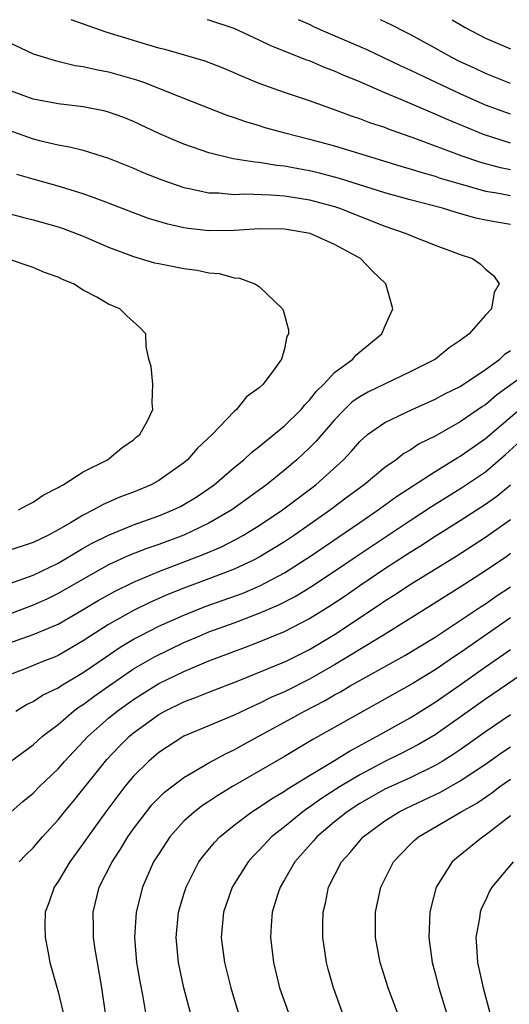
# Model space of a CAD drawing. Units: inches. Extents: x 2571000 to 2574000, y 1557000 to 1560000.
# Drawn here: x 2571090 to 2571129, y 1559922 to 1560000 of the extents above; entities that cross this region are included whole.
import ezdxf

# ---------------------------------------------------------------- set-up
doc = ezdxf.new("R2010")
doc.units = ezdxf.units.IN
doc.header["$MEASUREMENT"] = 0
doc.layers.add('LD25711557_2ft', color=104, linetype='Continuous')

msp = doc.modelspace()

# ---------------------------------------------------------------- linework, layer by layer
at = {"layer": 'LD25711557_2ft'}
for points, elevation in [([(2571129, 1559988.055), (2571128.209, 1559988.209), (2571126.631, 1559988.631), (2571125.145, 1559989.145), (2571121.47, 1559990.53), (2571119.294, 1559991.294), (2571119, 1559991.415), (2571117.806, 1559991.806), (2571117, 1559992.125), (2571116.337, 1559992.337), (2571115, 1559992.831), (2571113, 1559993.544), (2571111, 1559994.217), (2571109, 1559994.922), (2571107.529, 1559995.529), (2571107, 1559995.774), (2571106.131, 1559996.131), (2571104.692, 1559996.692), (2571101.59, 1559997.59), (2571101, 1559997.739), (2571099.958, 1559998.042), (2571096.831, 1559999), (2571094.042, 1560000)], 6842), ([(2571129, 1559990.183), (2571126.856, 1559990.856), (2571124.03, 1559992.03), (2571123, 1559992.498), (2571122.637, 1559992.637), (2571120.394, 1559993.607), (2571119, 1559994.181), (2571117, 1559995.062), (2571115.62, 1559995.62), (2571115, 1559995.911), (2571114.2, 1559996.2), (2571113, 1559996.725), (2571112.793, 1559996.793), (2571109.912, 1559997.912), (2571109, 1559998.37), (2571107, 1559999.287), (2571105, 1559999.963), (2571104.863, 1560000)], 6844), ([(2571129, 1559992.484), (2571128.614, 1559992.614), (2571127, 1559993.214), (2571125, 1559994.111), (2571121.662, 1559995.662), (2571121, 1559995.996), (2571120.308, 1559996.308), (2571117.599, 1559997.599), (2571114.313, 1559999), (2571113.41, 1559999.411), (2571113, 1559999.613), (2571112.124, 1560000)], 6846), ([(2571129, 1559994.925), (2571127, 1559995.711), (2571126.135, 1559996.135), (2571125, 1559996.658), (2571124.316, 1559997), (2571123, 1559997.739), (2571121, 1559998.824), (2571120.632, 1559999), (2571119.564, 1559999.564), (2571118.637, 1560000)], 6848), ([(2571124.359, 1560000), (2571125, 1559999.608), (2571125.385, 1559999.385), (2571127, 1559998.542), (2571129, 1559997.672)], 6850), ([(2571089, 1559998.229), (2571091, 1559997.291), (2571092.749, 1559996.749), (2571094.365, 1559996.365), (2571095, 1559996.282), (2571096.025, 1559996.025), (2571097, 1559995.852), (2571099.229, 1559995.229), (2571099.86, 1559995), (2571101.768, 1559994.232), (2571106.414, 1559992.414), (2571107, 1559992.222), (2571107.894, 1559991.894), (2571109, 1559991.577), (2571109.436, 1559991.436), (2571111.038, 1559991), (2571113, 1559990.505), (2571115, 1559989.953), (2571118.81, 1559988.81), (2571120.335, 1559988.335), (2571121, 1559988.149), (2571121.861, 1559987.861), (2571123, 1559987.55), (2571123.406, 1559987.406), (2571125, 1559986.933), (2571127, 1559986.367), (2571127.747, 1559986.253), (2571129, 1559986.008)], 6840), ([(2571129, 1559983.72), (2571127.895, 1559983.895), (2571127, 1559984.057), (2571126.225, 1559984.225), (2571124.662, 1559984.662), (2571123.592, 1559985), (2571121, 1559985.667), (2571119, 1559986.232), (2571115.377, 1559987.377), (2571113.79, 1559987.79), (2571113, 1559987.979), (2571112.13, 1559988.13), (2571111, 1559988.358), (2571110.408, 1559988.409), (2571109, 1559988.645), (2571108.659, 1559988.659), (2571106.938, 1559988.938), (2571105, 1559989.403), (2571104.368, 1559989.631), (2571103, 1559990.088), (2571102.353, 1559990.353), (2571101, 1559990.948), (2571099, 1559991.891), (2571098.215, 1559992.215), (2571097, 1559992.657), (2571096.73, 1559992.73), (2571095, 1559993.073), (2571093, 1559993.306), (2571091, 1559993.681), (2571089, 1559994.408)], 6838), ([(2571089, 1559991.234), (2571091, 1559990.529), (2571091.632, 1559990.368), (2571093, 1559990.053), (2571093.898, 1559989.898), (2571095, 1559989.616), (2571096.992, 1559988.992), (2571099, 1559988.181), (2571099.821, 1559987.821), (2571101.25, 1559987.25), (2571103, 1559986.651), (2571103.419, 1559986.581), (2571105, 1559986.229), (2571105.78, 1559986.22), (2571107, 1559986.1), (2571107.86, 1559986.14), (2571109.931, 1559986.069), (2571111, 1559985.978), (2571112.202, 1559985.798), (2571113, 1559985.661), (2571115, 1559985.131), (2571115.387, 1559985), (2571119, 1559983.566), (2571120.693, 1559983), (2571121.248, 1559982.753), (2571123, 1559982.053), (2571125, 1559981.318), (2571125.964, 1559981), (2571126.571, 1559980.571), (2571127, 1559980.155), (2571127.65, 1559979.65), (2571128.095, 1559979), (2571127.699, 1559978.301), (2571127.487, 1559977), (2571127, 1559976.504), (2571125.698, 1559975), (2571125, 1559974.482), (2571124.111, 1559973.889), (2571123.016, 1559973), (2571121, 1559971.994), (2571117.633, 1559970.367), (2571117, 1559970.011), (2571116.405, 1559969.595), (2571115.796, 1559969), (2571115, 1559968.173), (2571113.538, 1559966.462), (2571113, 1559965.931), (2571111.985, 1559965), (2571111, 1559964.169), (2571109.571, 1559963), (2571106.819, 1559961), (2571105, 1559959.952), (2571103, 1559959), (2571101, 1559958.257), (2571100.061, 1559957.939), (2571098.631, 1559957.369), (2571097, 1559956.624), (2571095, 1559955.503), (2571093, 1559954.343), (2571092.086, 1559953.914), (2571091, 1559953.421), (2571089, 1559952.665)], 6836), ([(2571089.152, 1559955.152), (2571091, 1559955.819), (2571093, 1559956.758), (2571095, 1559957.954), (2571095.664, 1559958.336), (2571097, 1559958.999), (2571099, 1559959.818), (2571101, 1559960.529), (2571102.158, 1559961), (2571102.723, 1559961.278), (2571103, 1559961.427), (2571103.974, 1559962.026), (2571105, 1559962.702), (2571105.42, 1559963), (2571107, 1559964.367), (2571107.771, 1559965), (2571108.399, 1559965.601), (2571109, 1559966.058), (2571111, 1559967.697), (2571112.332, 1559969), (2571112.627, 1559969.373), (2571113, 1559969.728), (2571113.547, 1559970.454), (2571114.134, 1559971), (2571115, 1559971.946), (2571116.459, 1559973), (2571116.696, 1559973.304), (2571118.752, 1559975), (2571119, 1559975.598), (2571119.619, 1559977), (2571119.076, 1559979), (2571118.008, 1559980.008), (2571117.06, 1559981), (2571115, 1559982.111), (2571113.058, 1559983), (2571111, 1559983.331), (2571109, 1559983.357), (2571107, 1559983.24), (2571105, 1559983.215), (2571103.384, 1559983.383), (2571103, 1559983.446), (2571101.728, 1559983.728), (2571100.198, 1559984.198), (2571099, 1559984.64), (2571097, 1559985.418), (2571096.36, 1559985.64), (2571095, 1559986.149), (2571093, 1559986.751), (2571091, 1559987.305), (2571089.698, 1559987.698)], 6834), ([(2571088.678, 1559984.678), (2571090.257, 1559984.257), (2571091, 1559984.09), (2571093, 1559983.531), (2571093.4, 1559983.4), (2571095, 1559982.79), (2571097, 1559981.915), (2571099, 1559981.153), (2571100.671, 1559980.671), (2571101, 1559980.594), (2571103, 1559980.202), (2571104.066, 1559980.066), (2571105, 1559979.859), (2571105.801, 1559979.802), (2571107, 1559979.463), (2571107.437, 1559979.437), (2571108.639, 1559979), (2571109, 1559978.776), (2571110.862, 1559977), (2571110.907, 1559976.907), (2571111.328, 1559975.328), (2571111.321, 1559975), (2571111.199, 1559974.801), (2571111, 1559973.829), (2571110.775, 1559973), (2571110.245, 1559972.245), (2571109.31, 1559971), (2571109, 1559970.715), (2571107.992, 1559970.007), (2571107.183, 1559969), (2571107, 1559968.846), (2571105.249, 1559967), (2571104.092, 1559965.908), (2571103.3, 1559965), (2571103, 1559964.749), (2571101, 1559963.338), (2571100.387, 1559963), (2571099, 1559962.425), (2571097.965, 1559962.035), (2571096.569, 1559961.431), (2571095.82, 1559961), (2571095, 1559960.6), (2571093.969, 1559959.969), (2571093, 1559959.414), (2571092.237, 1559959), (2571091, 1559958.403), (2571089, 1559957.754)], 6832), ([(2571089.847, 1559961), (2571090.585, 1559961.415), (2571091, 1559961.619), (2571091.815, 1559962.185), (2571093, 1559962.781), (2571093.128, 1559962.872), (2571093.394, 1559963), (2571095, 1559964.036), (2571096.927, 1559965), (2571098.06, 1559965.94), (2571099, 1559966.587), (2571099.216, 1559966.785), (2571099.489, 1559967), (2571100.099, 1559968.099), (2571100.532, 1559969), (2571100.47, 1559969.529), (2571100.526, 1559971), (2571100.409, 1559972.409), (2571100.216, 1559973), (2571099.997, 1559974.003), (2571099.985, 1559975), (2571099.51, 1559975.509), (2571098.454, 1559976.454), (2571097.898, 1559977), (2571097, 1559977.362), (2571096.073, 1559977.927), (2571095, 1559978.486), (2571094.228, 1559979), (2571093.344, 1559979.344), (2571093, 1559979.531), (2571091.903, 1559979.903), (2571091, 1559980.283), (2571088.895, 1559981)], 6830), ([(2571089, 1559950.383), (2571091, 1559951.085), (2571093, 1559951.922), (2571095, 1559953.085), (2571096.193, 1559953.807), (2571097.476, 1559954.524), (2571099, 1559955.256), (2571101, 1559956.104), (2571104.537, 1559957.463), (2571105.948, 1559958.052), (2571107.271, 1559958.729), (2571107.74, 1559959), (2571109, 1559959.771), (2571110.846, 1559961), (2571113.495, 1559963), (2571115.697, 1559965), (2571116.331, 1559965.67), (2571117, 1559966.458), (2571117.624, 1559967), (2571119, 1559967.965), (2571121.182, 1559969), (2571123, 1559969.81), (2571123.773, 1559970.227), (2571125, 1559970.835), (2571127, 1559972.181), (2571128.134, 1559973), (2571128.578, 1559973.422), (2571129, 1559973.682)], 6838), ([(2571131, 1559972.396), (2571127.88, 1559970.12), (2571127, 1559969.368), (2571126.772, 1559969.228), (2571125, 1559968.004), (2571123, 1559966.882), (2571121.74, 1559966.26), (2571121, 1559965.754), (2571120.509, 1559965.491), (2571119.886, 1559965), (2571119, 1559964.382), (2571117.349, 1559963), (2571115.994, 1559962.006), (2571114.662, 1559961), (2571111.801, 1559959), (2571111, 1559958.465), (2571109, 1559957.239), (2571108.545, 1559957), (2571107, 1559956.283), (2571105, 1559955.511), (2571103, 1559954.773), (2571101.736, 1559954.264), (2571100.344, 1559953.656), (2571098.998, 1559953.002), (2571097, 1559951.891), (2571095.605, 1559951), (2571095, 1559950.587), (2571093, 1559949.417), (2571092.708, 1559949.292), (2571091.911, 1559949), (2571090.37, 1559948.37), (2571089, 1559947.846)], 6840), ([(2571089.627, 1559945), (2571090.481, 1559945.519), (2571091, 1559945.764), (2571091.742, 1559946.258), (2571093, 1559946.854), (2571093.22, 1559947), (2571095, 1559948.063), (2571096.727, 1559949.273), (2571097.924, 1559950.076), (2571099, 1559950.722), (2571099.518, 1559951), (2571101, 1559951.746), (2571103, 1559952.645), (2571104.69, 1559953.31), (2571107.631, 1559954.369), (2571109.043, 1559954.957), (2571111, 1559956.008), (2571112.584, 1559957), (2571113, 1559957.278), (2571117, 1559960.012), (2571118.473, 1559961), (2571119.936, 1559962.064), (2571123, 1559964.068), (2571124.817, 1559965.183), (2571125, 1559965.282), (2571125.945, 1559965.945), (2571127, 1559966.689), (2571129.705, 1559969)], 6842), ([(2571089.2, 1559941), (2571091, 1559942.322), (2571091.765, 1559943), (2571093, 1559943.947), (2571094.217, 1559945), (2571094.666, 1559945.334), (2571095, 1559945.539), (2571095.834, 1559946.166), (2571097.005, 1559946.995), (2571099, 1559948.356), (2571100.678, 1559949.322), (2571103, 1559950.448), (2571104.276, 1559951), (2571105, 1559951.294), (2571107, 1559952.028), (2571109, 1559952.789), (2571110.55, 1559953.45), (2571111.871, 1559954.129), (2571113.111, 1559954.889), (2571115, 1559956.135), (2571116.701, 1559957.299), (2571121, 1559960.163), (2571122.716, 1559961.284), (2571125.183, 1559962.817), (2571127, 1559964.046), (2571128.598, 1559965.402), (2571130.339, 1559967)], 6844), ([(2571089.265, 1559937), (2571090.194, 1559937.806), (2571091, 1559938.47), (2571091.522, 1559939), (2571093, 1559940.403), (2571093.516, 1559941), (2571095.381, 1559943), (2571097, 1559944.427), (2571097.692, 1559945), (2571099, 1559945.936), (2571099.647, 1559946.353), (2571101, 1559947.187), (2571103, 1559948.148), (2571104.989, 1559948.99), (2571107.908, 1559950.092), (2571109, 1559950.518), (2571111, 1559951.336), (2571113, 1559952.365), (2571114.628, 1559953.372), (2571115.827, 1559954.173), (2571117.013, 1559955), (2571119, 1559956.345), (2571121, 1559957.65), (2571121.84, 1559958.16), (2571123, 1559958.922), (2571125, 1559960.163), (2571127, 1559961.453), (2571127.905, 1559962.095), (2571129, 1559963.006)], 6846), ([(2571089.893, 1559933), (2571090.431, 1559933.569), (2571091, 1559934.132), (2571091.754, 1559935), (2571093, 1559936.345), (2571093.512, 1559937), (2571094.188, 1559937.812), (2571096.86, 1559941.14), (2571097.837, 1559942.163), (2571098.677, 1559943), (2571099, 1559943.268), (2571101, 1559944.734), (2571101.478, 1559945), (2571103, 1559945.741), (2571103.929, 1559946.071), (2571105, 1559946.512), (2571107.465, 1559947.465), (2571110.835, 1559948.835), (2571111.192, 1559949), (2571113, 1559949.905), (2571115, 1559951.097), (2571118.553, 1559953.447), (2571119, 1559953.761), (2571119.762, 1559954.238), (2571121, 1559955.068), (2571124.668, 1559957.332), (2571127, 1559958.836), (2571129, 1559960.252)], 6848), ([(2571129, 1559957.528), (2571128.691, 1559957.309), (2571127, 1559956.147), (2571125, 1559954.857), (2571123.847, 1559954.153), (2571122.63, 1559953.37), (2571118.814, 1559951), (2571117, 1559949.907), (2571116.447, 1559949.553), (2571115, 1559948.683), (2571113, 1559947.551), (2571111, 1559946.545), (2571109.922, 1559946.078), (2571109, 1559945.608), (2571108.567, 1559945.433), (2571107, 1559944.684), (2571103.005, 1559942.995), (2571101, 1559941.704), (2571100.189, 1559941), (2571099, 1559939.821), (2571098.308, 1559939), (2571097.737, 1559938.263), (2571096.797, 1559937), (2571095.365, 1559935), (2571095, 1559934.46), (2571093.925, 1559933), (2571093, 1559931.445), (2571092.69, 1559931), (2571092.263, 1559929.737), (2571091.978, 1559929), (2571091.943, 1559927.943), (2571091.961, 1559927), (2571092.215, 1559925.785), (2571092.342, 1559925), (2571093, 1559922.683), (2571093.399, 1559921)], 6850), ([(2571096.8, 1559920.8), (2571096.486, 1559923), (2571096.124, 1559925), (2571095.951, 1559926.049), (2571095.82, 1559927), (2571095.822, 1559927.822), (2571095.785, 1559929), (2571096.275, 1559931), (2571097.284, 1559933), (2571097.969, 1559934.031), (2571098.553, 1559935), (2571099, 1559935.636), (2571100.02, 1559937), (2571100.459, 1559937.541), (2571101, 1559938.108), (2571101.449, 1559938.551), (2571103, 1559939.73), (2571105, 1559940.881), (2571106.368, 1559941.632), (2571107, 1559941.919), (2571107.691, 1559942.309), (2571111, 1559944.109), (2571112.59, 1559945), (2571114.186, 1559945.814), (2571115, 1559946.295), (2571115.465, 1559946.536), (2571116.233, 1559947), (2571117, 1559947.437), (2571120.581, 1559949.419), (2571123, 1559950.892), (2571126.671, 1559953.329), (2571127, 1559953.533), (2571127.855, 1559954.145), (2571129, 1559954.898)], 6852), ([(2571129, 1559952.417), (2571125, 1559949.638), (2571124.612, 1559949.388), (2571123, 1559948.283), (2571121.158, 1559947.158), (2571113.258, 1559942.741), (2571113, 1559942.575), (2571111, 1559941.389), (2571106.866, 1559939), (2571105.704, 1559938.296), (2571105, 1559937.821), (2571104.497, 1559937.503), (2571103.843, 1559937), (2571103, 1559936.239), (2571101.883, 1559935), (2571101, 1559933.661), (2571100.595, 1559933), (2571099.705, 1559931), (2571099.199, 1559929), (2571099.073, 1559927), (2571099.244, 1559925), (2571099.5, 1559923.5), (2571099.74, 1559922.26), (2571099.959, 1559921)], 6854), ([(2571104.055, 1559919), (2571103.002, 1559923.002), (2571102.564, 1559925), (2571102.378, 1559927), (2571102.579, 1559929), (2571103, 1559930.437), (2571103.175, 1559931), (2571104.2, 1559933), (2571104.534, 1559933.466), (2571105.439, 1559934.561), (2571105.867, 1559935), (2571107, 1559935.918), (2571108.414, 1559937), (2571109, 1559937.37), (2571109.968, 1559938.032), (2571111, 1559938.622), (2571111.218, 1559938.781), (2571113, 1559939.875), (2571115, 1559941.065), (2571116.176, 1559941.824), (2571118.398, 1559943), (2571121, 1559944.471), (2571123, 1559945.714), (2571125, 1559947.1), (2571127, 1559948.52), (2571128.469, 1559949.53), (2571129, 1559949.913)], 6856), ([(2571131, 1559948.695), (2571127, 1559945.947), (2571125, 1559944.508), (2571123, 1559943.127), (2571121.662, 1559942.338), (2571120.35, 1559941.65), (2571119, 1559940.981), (2571117, 1559939.94), (2571115.435, 1559939), (2571113.953, 1559938.047), (2571113, 1559937.355), (2571112.778, 1559937.222), (2571112.473, 1559937), (2571111, 1559935.801), (2571109.984, 1559935), (2571109, 1559933.939), (2571108.527, 1559933.473), (2571108.114, 1559933), (2571106.847, 1559931), (2571106.152, 1559929), (2571105.979, 1559927), (2571106.231, 1559925), (2571106.728, 1559923), (2571107, 1559922.082), (2571107.734, 1559919.734)], 6858), ([(2571129, 1559944.696), (2571127, 1559943.345), (2571125, 1559941.927), (2571124.445, 1559941.555), (2571123.563, 1559941), (2571123, 1559940.671), (2571121, 1559939.706), (2571119, 1559938.786), (2571117, 1559937.656), (2571115.991, 1559937), (2571115, 1559936.192), (2571113.583, 1559935), (2571113.322, 1559934.677), (2571111.825, 1559933), (2571111, 1559931.568), (2571110.653, 1559931), (2571110.475, 1559930.475), (2571110.027, 1559929), (2571109.953, 1559927.953), (2571109.907, 1559927), (2571110.142, 1559925), (2571110.625, 1559923), (2571111.316, 1559921)], 6860), ([(2571115.632, 1559921), (2571114.912, 1559923), (2571114.483, 1559924.483), (2571114.353, 1559925), (2571114.258, 1559925.742), (2571114.068, 1559927), (2571114.066, 1559928.066), (2571114.086, 1559929), (2571114.265, 1559929.735), (2571114.518, 1559931), (2571115.541, 1559933), (2571116.238, 1559933.762), (2571117, 1559934.693), (2571117.275, 1559935), (2571119, 1559936.269), (2571120.142, 1559937), (2571120.716, 1559937.284), (2571123.436, 1559938.564), (2571125, 1559939.453), (2571127, 1559940.788), (2571128.299, 1559941.7), (2571129, 1559942.166)], 6862), ([(2571120.003, 1559921), (2571119.248, 1559923), (2571118.611, 1559925), (2571118.264, 1559927), (2571118.259, 1559929), (2571118.673, 1559931), (2571119.678, 1559933), (2571120.315, 1559933.685), (2571121, 1559934.383), (2571121.312, 1559934.688), (2571121.661, 1559935), (2571125.072, 1559937), (2571126.324, 1559937.676), (2571127.509, 1559938.49), (2571128.151, 1559939), (2571129, 1559939.598)], 6864), ([(2571129, 1559936.659), (2571127, 1559935.125), (2571126.798, 1559935), (2571124.695, 1559933.305), (2571124.343, 1559933), (2571123.069, 1559931), (2571122.656, 1559929.344), (2571122.586, 1559929), (2571122.502, 1559927), (2571122.754, 1559925), (2571123, 1559924.121), (2571123.285, 1559923), (2571123.893, 1559921)], 6866), ([(2571129.207, 1559933), (2571127.52, 1559931), (2571127.317, 1559930.683), (2571127, 1559929.949), (2571126.675, 1559929.325), (2571126.577, 1559929), (2571126.527, 1559928.527), (2571126.241, 1559927), (2571126.298, 1559926.298), (2571126.372, 1559925), (2571126.831, 1559923), (2571127.356, 1559921)], 6868)]:
    msp.add_lwpolyline(points, dxfattribs=dict(at, elevation=elevation))

doc.saveas('drawing.dxf')
